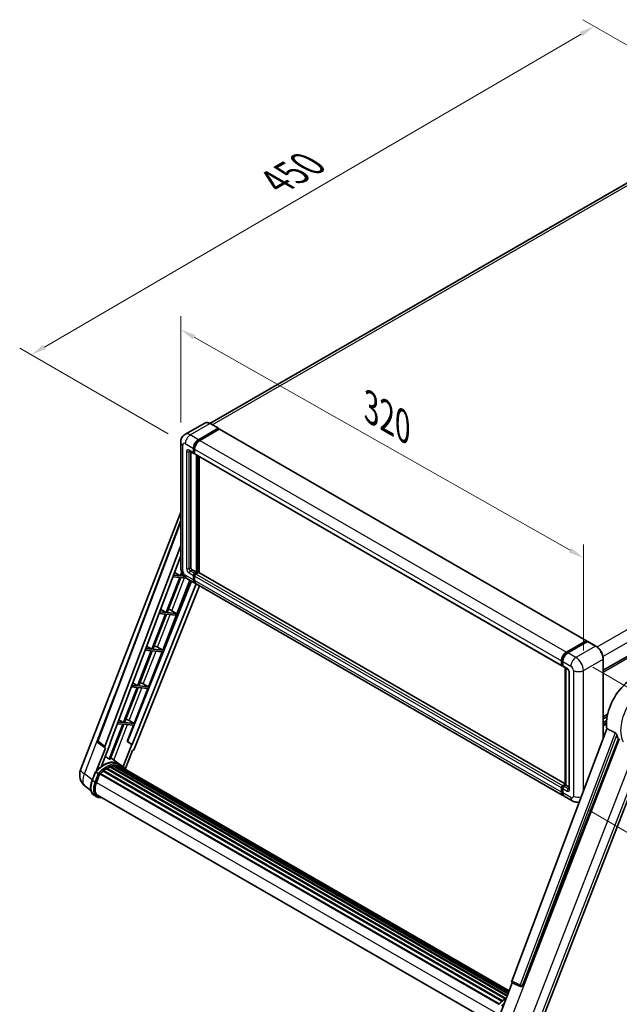
# Model space of a CAD drawing. Units: millimetres. Extents: x 87 to 11692, y 48 to 1734.
# Drawn here: x 1086 to 1399, y 314 to 827 of the extents above; entities that cross this region are included whole.
import ezdxf

# ---------------------------------------------------------------- set-up
doc = ezdxf.new("R2010")
doc.units = ezdxf.units.MM
doc.header["$LTSCALE"] = 6
doc.layers.get('Defpoints').update_dxf_attribs({"lineweight": 25})
for name, color, linetype, lineweight in [('Dimension (ISO)', 7, 'Continuous', 18), ('Dimension (ISO) @ 1', 7, 'Continuous', 18), ('Visible (ISO)', 7, 'Continuous', 35), ('Visible Narrow (ISO)', 7, 'Continuous', 25)]:
    doc.layers.add(name, color=color, linetype=linetype, lineweight=lineweight)
doc.styles.add('Note Text (TK)', font='txt')
doc.dimstyles.new('Default - Method 1b (TK)', dxfattribs={"dimscale": 6, "dimtxt": 2.5, "dimasz": 2.5, "dimexe": 1, "dimexo": 1.5, "dimgap": 1, "dimtad": 1, "dimtoh": 1, "dimrnd": 1e-08, "dimdsep": 46, "dimtxsty": 'Note Text (TK)', "dimcen": 0.09, "dimdle": 5, "dimclrd": 100, "dimclre": 100, "dimclrt": 7, "dimadec": 1, "dimazin": 1, "dimtfac": 1, "dimtmove": 0, "dimatfit": 3, "dimfxl": 1, "dimtolj": 1, "dimlwd": -1, "dimlwe": -1, "dimarcsym": 0})

# ---------------------------------------------------------------- blocks, each defined once
blk = doc.blocks.new('*D288')
at = {"layer": 'Defpoints', "color": 0}
for p in [(1169.91, 607.02), (1379.86, 546.73), (1379.86, 487.94)]:
    blk.add_point(p, dxfattribs=at)
at = {"layer": 'Dimension (ISO)', "color": 100}
for p, q in [((1169.91, 617.37), (1169.91, 672.71)), ((1176.86, 661.87), (1372.9, 550.68)), ((1379.86, 498.29), (1379.86, 553.63))]:
    blk.add_line(p, q, dxfattribs=at)
for points in [[(1177.52, 663.03), (1176.21, 660.71), (1169.91, 665.81)], [(1373.55, 551.84), (1372.24, 549.52), (1379.86, 546.73)]]:
    blk.add_solid(points, dxfattribs=at)
at = {"layer": 'Dimension (ISO)', "color": 7, "insert": (1269.1, 625.07), "char_height": 8, "attachment_point": 4, "rotation": 330.4382, "style": 'Note Text (TK)'}
blk.add_mtext('\\A1;{\\Q-29.562;\\W0.820;\\H0.816x; \\fＭＳ Ｐゴシック|b0|i0;\\H15.0000;320}', dxfattribs=at)
blk = doc.blocks.new('*D287')
at = {"layer": 'Defpoints', "color": 0}
for p in [(1385.58, 824.01), (1466.19, 777.47), (1172.29, 606.27)]:
    blk.add_point(p, dxfattribs=at)
at = {"layer": 'Dimension (ISO)', "color": 100}
for p, q in [((1457.21, 782.66), (1379.6, 827.47)), ((1098.86, 656.69), (1378.67, 819.98)), ((1163.32, 611.45), (1085.97, 656.11))]:
    blk.add_line(p, q, dxfattribs=at)
for points in [[(1378, 821.13), (1379.34, 818.83), (1385.58, 824.01)], [(1098.19, 657.84), (1099.54, 655.53), (1091.95, 652.65)]]:
    blk.add_solid(points, dxfattribs=at)
at = {"layer": 'Dimension (ISO)', "color": 7, "insert": (1219.63, 742.79), "char_height": 8, "attachment_point": 4, "rotation": 30.2678, "style": 'Note Text (TK)'}
blk.add_mtext('\\A1;{\\Q-29.732;\\W0.819;\\H0.816x; \\fＭＳ Ｐゴシック|b0|i0;\\H15.0000;450}', dxfattribs=at)
blk = doc.blocks.new('*D286')
at = {"layer": 'Defpoints', "color": 0}
for p in [(1375.94, 494.72), (1374.09, 419.93), (1454.7, 373.39)]:
    blk.add_point(p, dxfattribs=at)
at = {"layer": 'Dimension (ISO)', "color": 100}
for p, q in [((1384.82, 489.6), (1462.47, 444.77)), ((1456.35, 440.19), (1454.9, 381.38)), ((1382.97, 414.8), (1460.62, 369.97))]:
    blk.add_line(p, q, dxfattribs=at)
for points in [[(1455.02, 440.22), (1457.68, 440.15), (1456.55, 448.18)], [(1453.57, 381.42), (1456.23, 381.35), (1454.7, 373.39)]]:
    blk.add_solid(points, dxfattribs=at)
at = {"layer": 'Dimension (ISO)', "color": 7, "insert": (1441.79, 397.32), "char_height": 8, "attachment_point": 4, "rotation": 88.5861, "style": 'Note Text (TK)'}
blk.add_mtext('\\A1;{\\Q28.586;\\W0.828;\\H0.816x; \\fＭＳ Ｐゴシック|b0|i0;\\H15.0000;99}', dxfattribs=at)

msp = doc.modelspace()

# ---------------------------------------------------------------- linework, layer by layer
at = {"layer": 'Visible (ISO)'}
for p, q in [((1455.9407, 773.136), (1185.1744, 616.8091)), ((1390.2029, 488.0425), (1661.9231, 644.9202)), ((1182.4139, 617.0025), (1172.1337, 611.0672)), ((1189.5412, 614.2902), (1185.2985, 616.7397)), ((1179.1455, 608.3434), (1189.4258, 614.2787)), ((1179.1455, 608.1173), (1189.589, 614.1469)), ((1190.0459, 613.8831), (1179.7983, 607.9666)), ((1189.589, 614.1845), (1189.589, 614.1469)), ((1189.589, 614.1469), (1190.0459, 613.8831)), ((1190.1843, 613.8968), (1381.4295, 503.4813)), ((1169.9052, 607.0245), (1169.9052, 541.4535)), ((1174.4414, 602.4566), (1176.7259, 601.1377)), ((1175.2293, 602.0017), (1175.2293, 541.642)), ((1176.5347, 601.5602), (1176.5347, 603.8213)), ((1176.7305, 601.6733), (1176.7305, 603.9344)), ((1177.1874, 601.191), (1176.8643, 601.3775)), ((1177.1874, 603.4445), (1177.1874, 601.1834)), ((1177.3786, 600.7608), (1368.6238, 490.3454)), ((1178.1665, 539.1925), (1178.1665, 600.3059)), ((1178.3623, 539.0794), (1178.3623, 600.1929)), ((1179.4719, 538.9846), (1179.4719, 599.5523)), ((1117.7471, 436.0194), (1169.9052, 570.449)), ((1126.6363, 451.2755), (1169.9052, 566.1006)), ((1130.3781, 448.3043), (1169.9052, 553.1996)), ((1133.1562, 450.2491), (1169.9052, 547.7719)), ((1175.882, 540.5114), (1178.1665, 539.1925)), ((1175.5856, 534.5348), (1142.1698, 450.8255)), ((1160.5283, 498.5255), (1174.6985, 535.047)), ((1169.3986, 536.461), (1162.3003, 518.1662)), ((1162.8656, 518.1158), (1169.9638, 536.4105)), ((1165.7652, 536.7855), (1169.3986, 536.461)), ((1169.7249, 537.3021), (1166.0825, 537.6274)), ((1166.6517, 539.138), (1169.7249, 537.3021)), ((1170.4098, 539.0672), (1169.7249, 537.3021)), ((1169.9638, 536.4105), (1172.792, 536.1579)), ((1170.2902, 537.2516), (1170.7363, 538.4015)), ((1171.6543, 537.1298), (1170.2902, 537.2516)), ((1173.0567, 535.9948), (1177.2994, 533.5453)), ((1176.5347, 535.2356), (1176.5347, 537.4967)), ((1176.7305, 535.3486), (1176.7305, 537.6097)), ((1177.1874, 538.6272), (1178.1665, 539.1925)), ((1177.1874, 538.4011), (1178.3623, 539.0794)), ((1177.1874, 537.1198), (1177.1874, 534.8588)), ((1179.2108, 539.0417), (1177.8401, 538.2504)), ((1178.8192, 538.8156), (1178.3623, 539.0794)), ((1370.3558, 428.7778), (1179.3493, 539.0554)), ((1178.0158, 533.1317), (1144.5247, 449.2337)), ((1179.6812, 532.1702), (1145.6581, 446.9395)), ((1369.1973, 422.753), (1177.9521, 533.1685)), ((1159.4016, 519.8979), (1162.3003, 518.1662)), ((1164.2812, 519.6919), (1167.5821, 517.6945)), ((1161.9739, 517.3251), (1154.8757, 499.0304)), ((1155.4409, 498.9799), (1162.5392, 517.2746)), ((1158.5474, 517.6312), (1161.9739, 517.3251)), ((1162.3003, 518.1662), (1158.8647, 518.4731)), ((1162.5392, 517.2746), (1167.2557, 516.8534)), ((1167.5821, 517.6945), (1162.8656, 518.1158)), ((1167.2557, 516.8534), (1167.5821, 517.6945)), ((1371.0434, 497.5511), (1381.2911, 503.4676)), ((1151.3296, 498.4768), (1154.5493, 498.1893)), ((1154.8757, 499.0304), (1151.6469, 499.3188)), ((1152.1514, 500.6578), (1154.8757, 499.0304)), ((1160.5283, 498.5255), (1155.4409, 498.9799)), ((1157.8479, 500.0494), (1160.5283, 498.5255)), ((1371.0912, 497.2423), (1381.5347, 503.2718)), ((1381.9764, 503.1096), (1371.6962, 497.1743)), ((1381.4869, 503.3545), (1381.4869, 503.2442)), ((1381.65, 503.2603), (1381.9438, 503.0908)), ((1386.3344, 500.6715), (1382.0918, 503.121)), ((1154.5493, 498.1893), (1147.4511, 479.8945)), ((1148.0163, 479.8441), (1155.1146, 498.1388)), ((1153.1037, 479.3897), (1160.202, 497.6844)), ((1155.1146, 498.1388), (1160.202, 497.6844)), ((1390.2029, 452.3949), (1390.2029, 493.9711)), ((1368.4326, 490.7679), (1368.4326, 493.029)), ((1368.724, 490.881), (1368.724, 493.1421)), ((1368.9254, 490.491), (1369.0853, 490.3987)), ((1369.0853, 492.6522), (1369.0853, 490.3911)), ((1369.2765, 489.9685), (1371.561, 488.6496)), ((1370.3558, 428.2319), (1370.3558, 489.3454)), ((1370.7171, 489.1368), (1370.7171, 428.0233)), ((1372.4049, 487.1879), (1372.4049, 426.1391)), ((1147.1247, 479.0534), (1140.0264, 460.7587)), ((1140.5917, 460.7082), (1147.69, 479.0029)), ((1144.1118, 479.3225), (1147.1247, 479.0534)), ((1147.4511, 479.8945), (1144.429, 480.1645)), ((1144.9013, 481.4177), (1147.4511, 479.8945)), ((1145.6791, 460.2538), (1152.7774, 478.5485)), ((1147.69, 479.0029), (1152.7774, 478.5485)), ((1153.1037, 479.3897), (1148.0163, 479.8441)), ((1150.4233, 480.9135), (1153.1037, 479.3897)), ((1390.2029, 463.8007), (1392.51, 465.1327)), ((1390.2029, 462.6378), (1392.2487, 463.819)), ((1139.7001, 459.9176), (1132.6178, 441.6641)), ((1133.1831, 441.6136), (1140.2653, 459.8671)), ((1136.894, 460.1682), (1139.7001, 459.9176)), ((1140.0264, 460.7587), (1137.2112, 461.0101)), ((1137.6512, 462.1776), (1140.0264, 460.7587)), ((1140.2653, 459.8671), (1145.3527, 459.4127)), ((1145.6791, 460.2538), (1140.5917, 460.7082)), ((1142.0259, 450.8383), (1145.3527, 459.4127)), ((1142.9986, 461.7777), (1145.6791, 460.2538)), ((1392.1483, 457.5576), (1342.5101, 325.8298)), ((1390.2029, 460.8096), (1391.9973, 461.8456)), ((1348.1785, 323.5711), (1398.0811, 452.1876)), ((1130.6324, 447.4285), (1126.0779, 435.6902)), ((1130.4512, 447.4946), (1126.9346, 450.2205)), ((1128.5296, 437.9484), (1133.2973, 450.2365)), ((1130.6324, 447.4285), (1130.6212, 447.4295)), ((1133.2973, 450.2365), (1133.1562, 450.2491)), ((1133.1845, 450.3241), (1133.2973, 450.2365)), ((1144.3836, 449.2463), (1139.9278, 437.7623)), ((1144.3836, 449.2463), (1142.0259, 450.8383)), ((1142.1698, 450.8255), (1142.0259, 450.8383)), ((1144.5247, 449.2337), (1142.1698, 450.8255)), ((1144.5247, 449.2337), (1144.3836, 449.2463)), ((1357.1468, 302.5372), (1413.6618, 448.1962)), ((1137.6368, 439.2138), (1133.4404, 442.2769)), ((1141.0125, 436.4972), (1144.764, 446.1664)), ((1144.7752, 446.1654), (1144.764, 446.1664)), ((1131.2128, 436.6818), (1339.1152, 316.6493)), ((1131.4294, 436.9765), (1339.4626, 316.8684)), ((1131.7409, 436.9875), (1131.6185, 437.0581)), ((1133.0027, 437.5941), (1340.0808, 318.0375)), ((1133.2451, 437.8414), (1340.2036, 318.3538)), ((1133.575, 437.8106), (1133.3889, 437.918)), ((1134.7192, 438.1282), (1340.5642, 319.2835)), ((1135.0057, 438.3131), (1340.6753, 319.5697)), ((1135.3458, 438.233), (1135.1016, 438.3739)), ((1136.2727, 438.2893), (1340.8996, 320.1479)), ((1136.6576, 438.3774), (1340.998, 320.4014)), ((1136.9994, 438.2418), (1136.7046, 438.412)), ((1139.0199, 438.416), (1137.7145, 439.1697)), ((1137.7701, 437.9836), (1341.0768, 320.6045)), ((1138.1507, 438.0322), (1341.1618, 320.8237)), ((1123.7187, 430.6096), (1125.4402, 435.0467)), ((1126.9161, 434.21), (1125.6107, 434.9636)), ((1125.9503, 429.4854), (1127.659, 433.8893)), ((1127.6795, 433.9442), (1335.7316, 313.8253)), ((1127.853, 434.1835), (1335.944, 314.0421)), ((1129.4096, 435.4155), (1337.3664, 315.3516)), ((1129.6136, 435.7447), (1337.6864, 315.6139)), ((1129.8992, 435.7886), (1129.8442, 435.8203)), ((1123.1457, 425.1538), (1120.1041, 427.5143)), ((1368.4326, 424.4433), (1368.4326, 426.7044)), ((1368.724, 424.5563), (1368.724, 426.8174)), ((1369.0853, 427.8349), (1370.3558, 428.5684)), ((1369.1331, 427.526), (1370.3558, 428.2319)), ((1370.7171, 428.0233), (1369.738, 427.458)), ((1370.4234, 428.1929), (1370.3558, 428.2319)), ((1370.4234, 428.1929), (1370.7171, 428.0233)), ((1370.7171, 428.0233), (1372.4049, 427.0489)), ((1126.1053, 422.0651), (1124.7999, 422.8188)), ((1126.5668, 422.8645), (1333.4372, 303.4279)), ((1127.4441, 421.6504), (1128.894, 421.5209)), ((1369.0853, 426.3275), (1369.0853, 424.0664)), ((1374.0926, 419.9267), (1369.85, 422.3762)), ((1336.2273, 308.1057), (1342.7572, 324.9355)), ((1342.6525, 324.9796), (1347.1062, 323.1028)), ((1347.3826, 323.034), (1347.4112, 323.0314))]:
    msp.add_line(p, q, dxfattribs=at)
for centre, radius, start, end in [((1127.5001, 450.95), 0.9231, 159.352378, 232.219433), ((1124.6317, 433.3482), 7.3846, 158.793977, 232.185752), ((1347.4647, 323.9534), 0.9231, 247.148911, 264.896091)]:
    msp.add_arc(centre, radius, start, end, dxfattribs=at)
for centre, major_axis, ratio, start_param, end_param in [((1189.4258, 614.0903), (0.1154, 0.1999), 0.57735027, 5.49778714, 7.06858347), ((1190.0459, 613.657), (0.1385, 0.2398), 0.57735027, 0, 0.78539816), ((1179.1455, 605.3287), (1.8462, 3.1976), 0.57735027, 0.78539816, 2.35619449), ((1179.1455, 605.3287), (1.7077, 2.9578), 0.57735027, 0.78539816, 2.35619449), ((1179.7983, 604.9518), (-1.8462, -3.1976), 0.57735027, 3.92699082, 5.49778714), ((1177.1874, 601.9371), (-0.4615, -0.7994), 0.57735027, 5.49778714, 7.06858347), ((1177.1874, 601.9371), (-0.3231, -0.5596), 0.57735027, 5.49778714, 6.28318531), ((1177.8401, 601.5602), (-0.4615, -0.7994), 0.57735027, 5.49778714, 6.28318531), ((1175.882, 541.2651), (0.4615, -0.7994), 0.57735027, 3.92699082, 5.49778714), ((1177.1874, 537.8735), (0.4615, 0.7994), 0.57735027, 0.78539816, 2.35619449), ((1179.1455, 536.743), (-1.8462, -3.1976), 0.57735027, 5.49778714, 6.46089591), ((1177.1874, 537.8735), (0.3231, 0.5596), 0.57735027, 0.78539816, 2.35619449), ((1179.1455, 536.743), (-1.7077, -2.9578), 0.57735027, 5.49778714, 6.25355893), ((1177.8401, 537.4967), (-0.4615, -0.7994), 0.57735027, 3.92699082, 5.49778714), ((1179.7983, 536.3661), (-1.8462, -3.1976), 0.57735027, 5.49778714, 6.28318531), ((1179.2108, 538.8156), (0.1385, 0.2398), 0.57735027, 0, 0.78539816), ((1163.2456, 519.2499), (-3.4229, 1.3854), 0.22135844, 4.49565552, 4.70044469), ((1381.2911, 503.2415), (0.1385, 0.2398), 0.57735027, 5.49778714, 7.06858347), ((1155.821, 500.114), (-3.4229, 1.3854), 0.22135844, 4.17094547, 4.70044469), ((1381.65, 503.0719), (-0.1154, 0.1999), 0.57735027, 5.49778714, 6.28318531), ((1381.9764, 502.9212), (0.1154, 0.1999), 0.57735027, 0, 0.78539816), ((1371.0434, 494.5364), (1.8462, 3.1976), 0.57735027, 0.78539816, 2.35619449), ((1371.6962, 494.1595), (-1.8462, -3.1976), 0.57735027, 3.92699082, 5.49778714), ((1369.0853, 491.1448), (-0.4615, -0.7994), 0.57735027, 5.49778714, 7.06858347), ((1369.738, 490.7679), (-0.4615, -0.7994), 0.57735027, 5.49778714, 6.28318531), ((1405.6373, 468.1573), (9.6923, 16.7876), 0.57735027, 6.22128195, 8.81798228), ((1148.3964, 480.9782), (-3.4229, 1.3854), 0.22135844, 4.17094547, 4.70044469), ((1140.9717, 461.8423), (-3.4229, 1.3854), 0.22135844, 4.17094547, 4.70044469), ((1410.2063, 465.5193), (-9.4097, -16.298), 0.57735027, 5.75442515, 5.9224706), ((1130.9531, 448.2735), (0.4686, 0.8014), 0.57511278, 1.85878508, 3.40602546), ((1145.0985, 447.0101), (-0.4579, -0.8036), 0.5794272, 0.25896112, 1.80620149), ((1129.5328, 425.7522), (7.8554, 13.6059), 0.57735027, 6.26270748, 7.15900501), ((1131.4909, 424.6217), (7.4862, 12.9664), 0.57735027, 0.80901314, 0.93631611), ((1131.4909, 436.6958), (0.1985, 0.3437), 0.57735027, 5.96970899, 8.16745795), ((1131.4909, 424.6217), (7.4862, 12.9664), 0.57735027, 0.63448022, 0.76178318), ((1127.2483, 427.0712), (7.9967, 13.8507), 0.57735027, 0.23293737, 0.29066141), ((1133.3066, 437.5607), (0.1985, 0.3437), 0.57735027, 5.79517606, 7.99292503), ((1131.1645, 424.8101), (-7.3938, -12.8065), 0.57735027, 3.70981256, 3.72614304), ((1131.4909, 424.6217), (7.4862, 12.9664), 0.57735027, 0.45994729, 0.58725026), ((1135.0672, 438.0324), (0.1985, 0.3437), 0.57735027, 5.62064314, 7.8183921), ((1131.1645, 424.8101), (7.3938, 12.8065), 0.57735027, 0.38320674, 0.40101607), ((1131.4909, 424.6217), (7.4862, 12.9664), 0.57735027, 0.28541437, 0.41271733), ((1136.7191, 438.0967), (0.1985, 0.3437), 0.57735027, 5.44611021, 7.64385918), ((1131.1645, 424.8101), (7.3938, 12.8065), 0.57735027, 0.10162364, 0.19890831), ((1131.4909, 424.6217), (7.4862, 12.9664), 0.57735027, 0.11088144, 0.23818441), ((1137.8858, 437.94), (-0.1062, -0.1839), 0.57735027, 4.28545597, 4.80683403), ((1138.2122, 437.7515), (0.1985, 0.3437), 0.57735027, 5.2767591, 7.46932625), ((1137.8858, 437.94), (-0.1985, -0.3437), 0.57735027, 2.13516645, 2.17629708), ((1131.4909, 424.6217), (7.4862, 12.9664), 0.57735027, 6.22138854, 6.34498207), ((1131.1645, 424.8101), (7.4862, 12.9664), 0.57735027, 6.22138854, 6.26138621), ((1139.501, 437.0074), (0.1985, 0.3437), 0.57735027, 5.2767591, 7.28961151), ((1139.1747, 437.1958), (-0.1985, -0.3437), 0.57735027, 2.13516645, 2.17629708), ((1127.9146, 433.9028), (0.1985, 0.3437), 0.57735027, 0.03558953, 1.92985062), ((1131.4909, 424.6217), (7.4862, 12.9664), 0.57735027, 0.98354607, 1.11084903), ((1129.6751, 435.464), (0.1985, 0.3437), 0.57735027, 6.14424191, 8.34199088), ((1130.5855, 429.0714), (-3.7846, -6.5551), 0.57735027, 4.97418837, 6.50449975), ((1369.0853, 427.0812), (0.4615, 0.7994), 0.57735027, 0.78539816, 2.35619449), ((1369.738, 426.7044), (-0.4615, -0.7994), 0.57735027, 3.92699082, 5.49778714), ((1130.2592, 429.2598), (-3.6923, -6.3953), 0.57735027, 6.038569, 6.28318531), ((1130.2592, 429.2598), (-3.7846, -6.5551), 0.57735027, 0.04312964, 0.22131444), ((1371.0434, 425.9507), (-1.8462, -3.1976), 0.57735027, 5.49778714, 6.46089591), ((1371.6962, 425.5738), (-1.8462, -3.1976), 0.57735027, 5.49778714, 6.28318531), ((1343.0851, 325.799), (-0.4686, -0.8014), 0.57511278, 5.00037773, 6.35839815), ((1347.4763, 323.9524), (-0.0248, -0.9233), 0.83822063, 6.23097823, 7.45089515)]:
    msp.add_ellipse(centre, major_axis=major_axis, ratio=ratio, start_param=start_param, end_param=end_param, dxfattribs=at)
for points, knots in [([(1185.2985, 616.7397), (1185.093, 616.8584), (1184.8863, 616.959), (1184.4751, 617.1212), (1184.2705, 617.1828), (1183.8677, 617.2642), (1183.6694, 617.2841), (1183.2841, 617.2798), (1183.097, 617.2557), (1182.7404, 617.1624), (1182.571, 617.0932), (1182.4139, 617.0025)], [0, 0, 0, 0, 0.157079633, 0.157079633, 0.314159265, 0.314159265, 0.471238898, 0.471238898, 0.628318531, 0.628318531, 0.785398163, 0.785398163, 0.785398163, 0.785398163]), ([(1169.9052, 607.0245), (1169.9052, 607.2708), (1169.9217, 607.5274), (1170.0014, 608.0627), (1170.0647, 608.3417), (1170.258, 608.917), (1170.3883, 609.2135), (1170.7369, 609.8022), (1170.9559, 610.0941), (1171.485, 610.6296), (1171.7953, 610.8719), (1172.1337, 611.0672)], [4.71238898, 4.71238898, 4.71238898, 4.71238898, 4.869468613, 4.869468613, 5.026548246, 5.026548246, 5.183627878, 5.183627878, 5.340707511, 5.340707511, 5.497787144, 5.497787144, 5.497787144, 5.497787144]), ([(1174.3122, 602.5112), (1174.3122, 602.5112), (1174.3137, 602.511), (1174.3235, 602.509), (1174.3385, 602.5052), (1174.3814, 602.4882), (1174.4093, 602.4752), (1174.4414, 602.4566)], [5.902696792, 5.902696792, 5.902696792, 5.902696792, 5.969026042, 5.969026042, 6.126105675, 6.126105675, 6.283185307, 6.283185307, 6.283185307, 6.283185307]), ([(1173.0567, 535.9948), (1172.6301, 536.2412), (1172.2703, 536.5233), (1171.6355, 537.1279), (1171.3609, 537.4517), (1170.8779, 538.1357), (1170.6698, 538.4961), (1170.3189, 539.2564), (1170.1758, 539.6561), (1169.9696, 540.5082), (1169.9052, 540.9608), (1169.9052, 541.4535)], [3.14159265, 3.14159265, 3.14159265, 3.14159265, 3.45575192, 3.45575192, 3.76991118, 3.76991118, 4.08407045, 4.08407045, 4.39822972, 4.39822972, 4.71238898, 4.71238898, 4.71238898, 4.71238898]), ([(1390.2029, 493.9711), (1390.2029, 494.4459), (1390.138, 494.9532), (1389.8875, 495.9881), (1389.7019, 496.5155), (1389.2279, 497.5424), (1388.9397, 498.0416), (1388.2874, 498.9654), (1387.9235, 499.3899), (1387.1525, 500.1243), (1386.7456, 500.4342), (1386.3344, 500.6715)], [1.57079633, 1.57079633, 1.57079633, 1.57079633, 1.88495559, 1.88495559, 2.19911486, 2.19911486, 2.51327412, 2.51327412, 2.82743339, 2.82743339, 3.14159265, 3.14159265, 3.14159265, 3.14159265]), ([(1368.724, 493.1421), (1368.724, 493.4353), (1368.764, 493.7467), (1368.9174, 494.3803), (1369.0307, 494.7022), (1369.3199, 495.3286), (1369.4955, 495.6329), (1369.8935, 496.1965), (1370.1156, 496.4557), (1370.5876, 496.9053), (1370.8373, 497.0956), (1371.0912, 497.2423)], [3.14159265, 3.14159265, 3.14159265, 3.14159265, 3.45575192, 3.45575192, 3.76991118, 3.76991118, 4.08407045, 4.08407045, 4.39822972, 4.39822972, 4.71238898, 4.71238898, 4.71238898, 4.71238898]), ([(1368.9254, 490.491), (1368.8964, 490.5077), (1368.8698, 490.5285), (1368.8236, 490.5752), (1368.8041, 490.601), (1368.7723, 490.6548), (1368.7599, 490.6828), (1368.7409, 490.7392), (1368.7344, 490.7676), (1368.7259, 490.8244), (1368.724, 490.8528), (1368.724, 490.881)], [2.35619449, 2.35619449, 2.35619449, 2.35619449, 2.513274123, 2.513274123, 2.670353756, 2.670353756, 2.827433388, 2.827433388, 2.984513021, 2.984513021, 3.141592654, 3.141592654, 3.141592654, 3.141592654]), ([(1371.561, 488.6496), (1371.6032, 488.6252), (1371.6528, 488.5913), (1371.7622, 488.5017), (1371.8225, 488.4444), (1371.9455, 488.3082), (1372.0081, 488.2281), (1372.1257, 488.0528), (1372.1803, 487.9572), (1372.2729, 487.7641), (1372.3109, 487.6666), (1372.3665, 487.4851), (1372.3848, 487.4008), (1372.4019, 487.2747), (1372.4049, 487.2276), (1372.4049, 487.1879)], [3.14159265, 3.14159265, 3.14159265, 3.14159265, 3.34831632, 3.34831632, 3.57177779, 3.57177779, 3.8108324, 3.8108324, 4.05880671, 4.05880671, 4.30647121, 4.30647121, 4.54413512, 4.54413512, 4.71238898, 4.71238898, 4.71238898, 4.71238898]), ([(1396.4861, 455.4053), (1396.5251, 455.3859), (1396.5651, 455.3617), (1396.6498, 455.3013), (1396.6943, 455.2641), (1396.8227, 455.1423), (1396.9015, 455.0471), (1397.0643, 454.8198), (1397.1478, 454.6707), (1397.2669, 454.407), (1397.3078, 454.2908), (1397.3349, 454.1877)], [0.3759847, 0.3759847, 0.3759847, 0.3759847, 0.392440242, 0.392440242, 0.410914798, 0.410914798, 0.44786391, 0.44786391, 0.504486619, 0.504486619, 0.552148681, 0.552148681, 0.552148681, 0.552148681]), ([(1125.4406, 435.0472), (1126.2375, 435.8839), (1127.0743, 436.6359), (1128.7854, 437.93), (1129.6597, 438.472), (1131.4031, 439.315), (1132.2723, 439.616), (1133.9636, 439.9543), (1134.786, 439.9914), (1136.3362, 439.7874), (1137.0636, 439.5455), (1137.7145, 439.1697)], [3.80031014, 3.80031014, 3.80031014, 3.80031014, 4.03508579, 4.03508579, 4.26986143, 4.26986143, 4.50463708, 4.50463708, 4.73941272, 4.73941272, 4.97418837, 4.97418837, 4.97418837, 4.97418837]), ([(1141.1283, 436.313), (1141.0473, 436.4464), (1140.9625, 436.5759), (1140.6217, 437.0591), (1140.3392, 437.3836), (1139.7191, 437.9578), (1139.3813, 438.2074), (1139.0199, 438.416)], [1.002589852, 1.002589852, 1.002589852, 1.002589852, 1.048275672, 1.048275672, 1.178636306, 1.178636306, 1.308996939, 1.308996939, 1.308996939, 1.308996939]), ([(1125.4402, 435.0467), (1125.4409, 435.0483), (1125.444, 435.0484), (1125.4605, 435.0437), (1125.4802, 435.0348), (1125.5356, 435.0061), (1125.5703, 434.987), (1125.6107, 434.9636)], [0.0329013276, 0.0329013276, 0.0329013276, 0.0329013276, 0.0430502261, 0.0430502261, 0.0621538264, 0.0621538264, 0.0807455701, 0.0807455701, 0.0807455701, 0.0807455701]), ([(1127.4692, 433.8523), (1127.4687, 433.8526), (1127.4682, 433.853), (1127.4513, 433.8658), (1127.4322, 433.8796), (1127.3899, 433.9096), (1127.3666, 433.9256), (1127.2974, 433.9726), (1127.2483, 434.005), (1127.1478, 434.0695), (1127.0977, 434.1009), (1127.0015, 434.1598), (1126.9565, 434.1866), (1126.9161, 434.21)], [-0.0809227639, -0.0809227639, -0.0809227639, -0.0809227639, -0.0805886357, -0.0805886357, -0.0691479127, -0.0691479127, -0.0577655589, -0.0577655589, -0.0376220805, -0.0376220805, -0.0185556094, -0.0185556094, 0, 0, 0, 0]), ([(1124.7999, 422.8188), (1124.3971, 423.0514), (1124.0488, 423.3761), (1123.4939, 424.1656), (1123.2862, 424.6293), (1123.0115, 425.6545), (1122.9441, 426.2164), (1122.9441, 427.4043), (1123.0116, 428.0304), (1123.2734, 429.3098), (1123.4678, 429.963), (1123.7187, 430.6096)], [1.83259571, 1.83259571, 1.83259571, 1.83259571, 2.0943951, 2.0943951, 2.35619449, 2.35619449, 2.61799388, 2.61799388, 2.87979327, 2.87979327, 3.14159265, 3.14159265, 3.14159265, 3.14159265]), ([(1368.724, 426.8174), (1368.724, 426.8739), (1368.7315, 426.9298), (1368.7582, 427.0398), (1368.7773, 427.0938), (1368.8254, 427.1979), (1368.8543, 427.248), (1368.9204, 427.3416), (1368.9576, 427.3852), (1369.0395, 427.4633), (1369.0842, 427.4978), (1369.1331, 427.526)], [3.14159265, 3.14159265, 3.14159265, 3.14159265, 3.45575192, 3.45575192, 3.76991118, 3.76991118, 4.08407045, 4.08407045, 4.39822972, 4.39822972, 4.71238898, 4.71238898, 4.71238898, 4.71238898]), ([(1126.1053, 422.0651), (1126.1859, 422.0186), (1126.2685, 421.9758), (1126.4376, 421.8976), (1126.5241, 421.8623), (1126.7003, 421.7992), (1126.7901, 421.7715), (1126.9725, 421.7238), (1127.0651, 421.7038), (1127.2529, 421.6714), (1127.3479, 421.659), (1127.4441, 421.6504)], [4.450589593, 4.450589593, 4.450589593, 4.450589593, 4.50294947, 4.50294947, 4.555309348, 4.555309348, 4.607669225, 4.607669225, 4.660029103, 4.660029103, 4.71238898, 4.71238898, 4.71238898, 4.71238898]), ([(1369.2649, 423.0713), (1369.2499, 423.0852), (1369.2351, 423.0994), (1369.1374, 423.1984), (1369.0641, 423.2945), (1368.9391, 423.5055), (1368.8874, 423.6205), (1368.8051, 423.8655), (1368.7745, 423.9955), (1368.734, 424.2676), (1368.724, 424.4097), (1368.724, 424.5563)], [2.486038708, 2.486038708, 2.486038708, 2.486038708, 2.513274123, 2.513274123, 2.670353756, 2.670353756, 2.827433388, 2.827433388, 2.984513021, 2.984513021, 3.141592654, 3.141592654, 3.141592654, 3.141592654]), ([(1372.4049, 426.1391), (1372.4049, 426.102), (1372.4023, 426.0714), (1372.3955, 426.0258), (1372.3913, 426.0108), (1372.3881, 426.0013), (1372.3875, 426), (1372.3875, 426)], [4.71238898, 4.71238898, 4.71238898, 4.71238898, 4.869468613, 4.869468613, 5.026548246, 5.026548246, 5.092877496, 5.092877496, 5.092877496, 5.092877496]), ([(1377.7836, 419.4372), (1377.736, 419.4229), (1377.6882, 419.4096), (1377.2764, 419.3018), (1376.9141, 419.2581), (1376.23, 419.2506), (1375.908, 419.286), (1375.3131, 419.4062), (1375.0399, 419.491), (1374.5364, 419.6895), (1374.306, 419.8035), (1374.0926, 419.9267)], [5.634287894, 5.634287894, 5.634287894, 5.634287894, 5.654866776, 5.654866776, 5.811946409, 5.811946409, 5.969026042, 5.969026042, 6.126105675, 6.126105675, 6.283185307, 6.283185307, 6.283185307, 6.283185307]), ([(1335.6145, 313.7032), (1336.4114, 314.54), (1337.2482, 315.292), (1338.623, 316.3317), (1339.1491, 316.6857), (1339.6773, 316.9976)], [0.658717486, 0.658717486, 0.658717486, 0.658717486, 0.893493132, 0.893493132, 1.03597039, 1.03597039, 1.03597039, 1.03597039])]:
    msp.add_open_spline(points, degree=3, knots=knots, dxfattribs=at)
for points in [[(1396.4861, 455.4053), (1394.3327, 456.4731), (1392.1483, 457.5576)], [(1398.0811, 452.1876), (1398.3313, 452.0678), (1398.5809, 451.9482)]]:
    msp.add_open_spline(points, degree=2, dxfattribs=at)
msp.add_rational_spline([(1132.6178, 441.6641), (1131.5891, 442.3955), (1130.5435, 443.1389)], [10.4730504253, 10.4028168167, 10.3323880198], degree=2, dxfattribs=at)
at = {"layer": 'Visible Narrow (ISO)'}
for p, q in [((1186.393, 616.1078), (1458.0176, 772.9303)), ((1387.0386, 500.1912), (1658.7271, 657.0506)), ((1390.0802, 495.164), (1661.6643, 651.9632)), ((1390.2029, 487.1327), (1662.4802, 644.3321)), ((1174.9029, 610.7929), (1185.1831, 616.7282)), ((1185.1831, 616.7282), (1189.4258, 614.2787)), ((1190.0459, 613.8831), (1381.2911, 503.4676)), ((1172.292, 606.2708), (1176.5347, 603.8213)), ((1179.1455, 608.3434), (1174.9029, 610.7929)), ((1179.6093, 607.8496), (1179.1455, 608.1173)), ((1179.7983, 607.9666), (1371.0434, 497.5511)), ((1170.9866, 539.9462), (1170.9866, 605.5171)), ((1172.9448, 602.1255), (1172.9448, 541.0767)), ((1176.5347, 601.5602), (1174.2502, 602.8792)), ((1174.2502, 602.1255), (1174.6325, 602.3463)), ((1174.2502, 541.0767), (1174.2502, 602.1255)), ((1177.1942, 603.6666), (1176.7305, 603.9344)), ((1177.1874, 601.4095), (1176.7305, 601.6733)), ((1177.1874, 603.4445), (1368.4326, 493.029)), ((1177.1874, 601.1834), (1368.4326, 490.7679)), ((1178.8518, 599.9103), (1178.8518, 538.8345)), ((1179.1782, 539.0229), (1179.1782, 599.7218)), ((1126.8749, 451.0197), (1169.9052, 565.2115)), ((1174.2502, 541.0767), (1175.2293, 541.642)), ((1174.9029, 539.9462), (1175.882, 540.5114)), ((1177.1874, 538.6272), (1174.9029, 539.9462)), ((1165.2432, 519.1098), (1171.8891, 536.2385)), ((1176.5347, 535.2356), (1172.292, 537.6851)), ((1174.2502, 538.8156), (1176.5347, 537.4967)), ((1177.2106, 537.3325), (1176.7305, 537.6097)), ((1177.1874, 535.0849), (1176.7305, 535.3486)), ((1177.6675, 538.1239), (1177.1874, 538.4011)), ((1368.4326, 426.7044), (1177.1874, 537.1198)), ((1368.4326, 424.4433), (1177.1874, 534.8588)), ((1369.0853, 427.8349), (1177.8401, 538.2504)), ((1370.3558, 428.6841), (1179.2108, 539.0417)), ((1157.8479, 500.0494), (1164.4645, 517.1027)), ((1371.2066, 497.2308), (1381.65, 503.2603)), ((1386.219, 500.6601), (1375.9388, 494.7248)), ((1381.9764, 503.1096), (1386.219, 500.6601)), ((1150.4233, 480.9135), (1157.0399, 497.9668)), ((1371.2066, 497.2308), (1371.5072, 497.0573)), ((1375.9388, 494.7248), (1371.6962, 497.1743)), ((1379.8551, 487.9416), (1390.1353, 493.8769)), ((1390.1353, 493.8769), (1390.1353, 452.2156)), ((1368.7916, 490.7868), (1368.7916, 493.0478)), ((1368.7916, 493.0478), (1369.0922, 492.8743)), ((1368.7916, 490.7868), (1369.0853, 490.6172)), ((1369.0853, 492.6522), (1373.3279, 490.2027)), ((1371.3698, 489.0721), (1369.0853, 490.3911)), ((1370.4234, 428.1929), (1370.4234, 489.3064)), ((1372.6752, 425.7622), (1372.6752, 486.8111)), ((1374.6334, 487.9416), (1374.6334, 422.3706)), ((1379.8551, 424.9343), (1379.8551, 487.9416)), ((1142.9986, 461.7777), (1149.6152, 478.831)), ((1119.6716, 434.0133), (1135.6436, 475.1787)), ((1390.2029, 463.9568), (1392.5514, 465.3127)), ((1134.9928, 441.1438), (1142.1906, 459.6951)), ((1390.2029, 460.7159), (1391.9895, 461.7474)), ((1390.2029, 459.8115), (1391.939, 460.8138)), ((1390.2029, 459.0578), (1391.9313, 460.0557)), ((1396.4861, 455.4053), (1346.9533, 323.9574)), ((1348.1174, 323.5766), (1397.3349, 454.1877)), ((1130.3781, 448.3043), (1126.8749, 451.0197)), ((1398.5809, 451.9482), (1341.8519, 305.7375)), ((1352.9647, 307.3288), (1407.5932, 448.1256)), ((1411.9537, 447.7362), (1357.3252, 306.9393)), ((1123.7971, 430.8117), (1119.6716, 434.0133)), ((1123.8663, 430.4679), (1125.6107, 434.9636)), ((1126.9161, 434.21), (1125.1718, 429.7142)), ((1125.7807, 429.5005), (1127.4692, 433.8523)), ((1125.1718, 429.7142), (1123.8663, 430.4679)), ((1125.9678, 429.5305), (1333.9621, 309.4449)), ((1368.7916, 424.4621), (1368.7916, 426.7232)), ((1368.7916, 426.7232), (1369.1085, 426.5402)), ((1369.2485, 427.5146), (1370.4234, 428.1929)), ((1369.2485, 427.5146), (1369.5654, 427.3316)), ((1372.0225, 426.1391), (1369.738, 427.458)), ((1128.2709, 421.8807), (1127.8115, 421.9217)), ((1368.7916, 424.4621), (1369.0853, 424.2926)), ((1369.0853, 426.3275), (1371.3698, 425.0086)), ((1373.3279, 421.617), (1369.0853, 424.0664)), ((1372.0225, 426.1391), (1372.4049, 426.3598)), ((1346.9533, 323.9574), (1342.5101, 325.8298)), ((1348.1785, 323.5711), (1348.1174, 323.5766))]:
    msp.add_line(p, q, dxfattribs=at)
for centre, major_axis, ratio, start_param, end_param in [((1185.1831, 612.2061), (-2.7692, 4.7964), 0.57735027, 5.49778714, 6.28318531), ((1185.1831, 616.5398), (0.1154, 0.1999), 0.57735027, 0, 0.78539816), ((1174.9029, 606.2708), (-2.7692, 4.7964), 0.57735027, 5.49778714, 6.28318531), ((1173.5975, 607.0245), (-3.6923, 0), 0.57735027, 0, 0.78539816), ((1172.292, 604.7634), (-0.9231, 1.5988), 0.57735027, 5.49778714, 7.06858347), ((1174.9029, 607.7782), (1.8462, 3.1976), 0.57735027, 0.78539816, 2.35619449), ((1179.6351, 605.0461), (-1.7077, -2.9578), 0.57735027, 4.1299989, 5.29477906), ((1174.2502, 601.3718), (-0.9231, 1.5988), 0.57735027, 5.49778714, 7.06858347), ((1173.5975, 602.5024), (-0.9231, 0), 0.57735027, 0.78539816, 2.35619449), ((1174.9029, 603.256), (-0.4615, -0.7994), 0.57735027, 5.49778714, 6.28318531), ((1174.9029, 601.7487), (-0.4615, 0.7994), 0.57735027, 0.16790573, 0.78539816), ((1173.5975, 541.4535), (-3.6923, 0), 0.57735027, 0, 0.78539816), ((1172.292, 539.1925), (-0.9231, 1.5988), 0.57735027, 0.78539816, 2.35619449), ((1174.2502, 540.323), (0.9231, -1.5988), 0.57735027, 3.92699082, 5.49778714), ((1173.5975, 541.4535), (-0.9231, 0), 0.57735027, 0.78539816, 2.35619449), ((1174.9029, 540.6998), (-0.4615, 0.7994), 0.57735027, 0.78539816, 2.35619449), ((1174.9029, 539.1925), (-0.4615, -0.7994), 0.57735027, 3.92699082, 5.49778714), ((1174.9029, 539.1925), (-1.8462, -3.1976), 0.57735027, 5.49778714, 6.28318531), ((1177.6769, 537.5909), (-0.3231, -0.5596), 0.57735027, 4.0327783, 5.39199966), ((1386.219, 500.4717), (0.1154, 0.1999), 0.57735027, 0, 0.78539816), ((1386.219, 496.138), (2.7692, -4.7964), 0.57735027, 0.78539816, 2.35619449), ((1371.2066, 494.4422), (1.7077, 2.9578), 0.57735027, 0.78539816, 2.35619449), ((1371.2066, 497.0424), (-0.1154, 0.1999), 0.57735027, 5.49778714, 6.28318531), ((1375.9388, 491.71), (1.8462, 3.1976), 0.57735027, 0.78539816, 2.35619449), ((1375.9388, 490.2027), (-2.7692, 4.7964), 0.57735027, 3.92699082, 5.49778714), ((1389.9721, 493.9711), (0.2308, 0), 0.57735027, 5.49778714, 6.28318531), ((1368.9548, 493.1421), (-0.2308, 0), 0.57735027, 0, 0.78539816), ((1368.9548, 490.881), (-0.2308, 0), 0.57735027, 0, 0.78539816), ((1369.2485, 491.0506), (-0.3231, -0.5596), 0.57735027, 5.49778714, 6.28318531), ((1372.0225, 489.449), (-0.4615, -0.7994), 0.57735027, 5.49778714, 6.28318531), ((1371.3698, 487.5648), (-0.9231, 1.5988), 0.57735027, 3.92699082, 5.49778714), ((1373.3279, 488.6953), (0.9231, -1.5988), 0.57735027, 0.78539816, 2.35619449), ((1373.3279, 487.1879), (-0.9231, 0), 0.57735027, 0, 0.78539816), ((1377.2442, 489.449), (3.6923, 0), 0.57735027, 3.92699082, 5.49778714), ((1412.3995, 464.2531), (9.274, 16.063), 0.57735027, 6.22128195, 9.10029382), ((1127.5001, 450.95), (-0.8638, 0.3255), 0.22397928, 0, 0.84949422), ((1127.5001, 450.95), (-0.5655, -0.7296), 0.62209236, 5.07559058, 6.28318531), ((1129.8591, 425.5638), (7.8554, 13.6059), 0.57735027, 0, 1.17781993), ((1131.1645, 424.8101), (7.8554, 13.6059), 0.57735027, 0, 1.17781993), ((1131.4909, 424.6217), (7.6246, 13.2062), 0.57735027, 6.08267991, 7.45079424), ((1124.6317, 433.3482), (-6.8846, 2.6712), 0.21132487, 0, 0.85161555), ((1124.6317, 433.3482), (-4.5275, -5.8339), 0.62311053, 5.05999681, 6.28318531), ((1128.9537, 430.0135), (-4.1538, -7.1947), 0.57735027, 4.97418837, 6.28318531), ((1124.149, 430.4426), (-0.4303, 0.1669), 0.21132487, 0, 0.93888201), ((1130.2592, 429.2598), (-4.1538, -7.1947), 0.57735027, 4.97418837, 6.28318531), ((1130.5855, 429.0714), (-3.9231, -6.795), 0.57735027, 4.97418837, 6.54498469), ((1125.4544, 429.689), (0.4303, -0.1669), 0.21132487, 4.08047467, 5.65127099), ((1368.9548, 426.8174), (-0.2308, 0), 0.57735027, 0, 0.78539816), ((1369.2485, 426.987), (0.3231, 0.5596), 0.57735027, 0.78539816, 2.35619449), ((1369.2485, 427.3262), (-0.1154, 0.1999), 0.57735027, 5.49778714, 6.28318531), ((1127.4851, 422.1102), (-0.0411, -0.4597), 0.78867513, 0, 1.21991692), ((1368.9548, 424.5563), (-0.2308, 0), 0.57735027, 0, 0.78539816), ((1371.2066, 425.8565), (-1.7077, -2.9578), 0.57735027, 5.49778714, 6.13162893), ((1372.0225, 425.3854), (-0.4615, -0.7994), 0.57735027, 3.92699082, 5.49778714), ((1371.3698, 426.5159), (0.9231, -1.5988), 0.57735027, 5.49778714, 7.06858347), ((1372.0225, 426.8928), (0.4615, -0.7994), 0.57735027, 5.49778714, 6.11527958), ((1373.3279, 426.1391), (-0.9231, 0), 0.57735027, 0, 0.78539816), ((1373.3279, 423.1243), (0.9231, -1.5988), 0.57735027, 5.49778714, 7.06858347), ((1375.9388, 423.1243), (-1.8462, -3.1976), 0.57735027, 5.49778714, 6.28318531), ((1377.2442, 423.878), (3.6923, 0), 0.57735027, 3.92699082, 5.12379841), ((1347.4647, 323.9534), (-0.3585, -0.8506), 0.52400674, 4.92516489, 6.28318531), ((1347.4647, 323.9534), (-0.8638, 0.3255), 0.22397928, 1.02402715, 2.50755701), ((1347.4647, 323.9534), (-0.0821, -0.9194), 0.78867513, 0, 1.21991692), ((1340.033, 304.2198), (7.8554, 13.6059), 0.57735027, 0.82486382, 1.17781993), ((1341.3384, 303.4662), (-7.8554, -13.6059), 0.57735027, 4.17083894, 4.31941258)]:
    msp.add_ellipse(centre, major_axis=major_axis, ratio=ratio, start_param=start_param, end_param=end_param, dxfattribs=at)

# ---------------------------------------------------------------- dimensions: what is measured, and where the dimension line sits
at = {"layer": 'Dimension (ISO) @ 1', "color": 100}
for base, p1, p2, angle, text, override, picture, middle in [((1385.5795, 824.0136), (1172.292, 606.2708), (1466.1897, 777.4733), 210.26777, '{\\Q-29.732;\\W0.819;\\H0.816x; \\fＭＳ Ｐゴシック|b0|i0;\\H15.0000;450}', {"dimscale": 1, "dimtxt": 8, "dimasz": 8, "dimexe": 6, "dimexo": 9, "dimgap": 6, "dimtoh": 0, "dimdec": 2, "dimlfac": 1.322626, "dimcen": 0.54, "dimtol": 0, "dimlim": 0, "dimtp": 0, "dimtm": 0, "dimtdec": 2, "dimtix": 0, "dimtofl": 0, "dimtmove": 0, "dimatfit": 1}, '*D287', (1238.7666, 738.3339)), ((1379.8551, 546.7294), (1169.9052, 607.0245), (1379.8551, 487.9416), 150.438239, '{\\Q-29.562;\\W0.820;\\H0.816x; \\fＭＳ Ｐゴシック|b0|i0;\\H15.0000;320}', {"dimscale": 1, "dimtxt": 8, "dimasz": 8, "dimexe": 6, "dimexo": 9, "dimgap": 6, "dimtoh": 0, "dimdec": 2, "dimlfac": 1.320961, "dimcen": 0.54, "dimtol": 0, "dimlim": 0, "dimtp": 0, "dimtm": 0, "dimtdec": 2, "dimtix": 0, "dimtofl": 0, "dimtmove": 0, "dimatfit": 1}, '*D288', (1274.8801, 606.2708)), ((1454.7028, 373.3864), (1375.9388, 494.7248), (1374.0926, 419.9267), 88.586123, '{\\Q28.586;\\W0.828;\\H0.816x; \\fＭＳ Ｐゴシック|b0|i0;\\H15.0000;99}', {"dimscale": 1, "dimtxt": 8, "dimasz": 8, "dimexe": 6, "dimexo": 9, "dimgap": 6, "dimtoh": 0, "dimdec": 2, "dimlfac": 1.308048, "dimcen": 0.54, "dimtol": 0, "dimlim": 0, "dimtp": 0, "dimtm": 0, "dimtdec": 2, "dimtix": 0, "dimtofl": 0, "dimtmove": 0, "dimatfit": 1}, '*D286', (1455.6259, 410.7854))]:
    dim = msp.add_linear_dim(base=base, p1=p1, p2=p2, angle=angle, text=text, dimstyle='Default - Method 1b (TK)', override=override, dxfattribs=at)
    dim.commit()
    dim.dimension.update_dxf_attribs({"geometry": picture, "text_midpoint": middle, "dimtype": 128})

doc.saveas('drawing.dxf')
